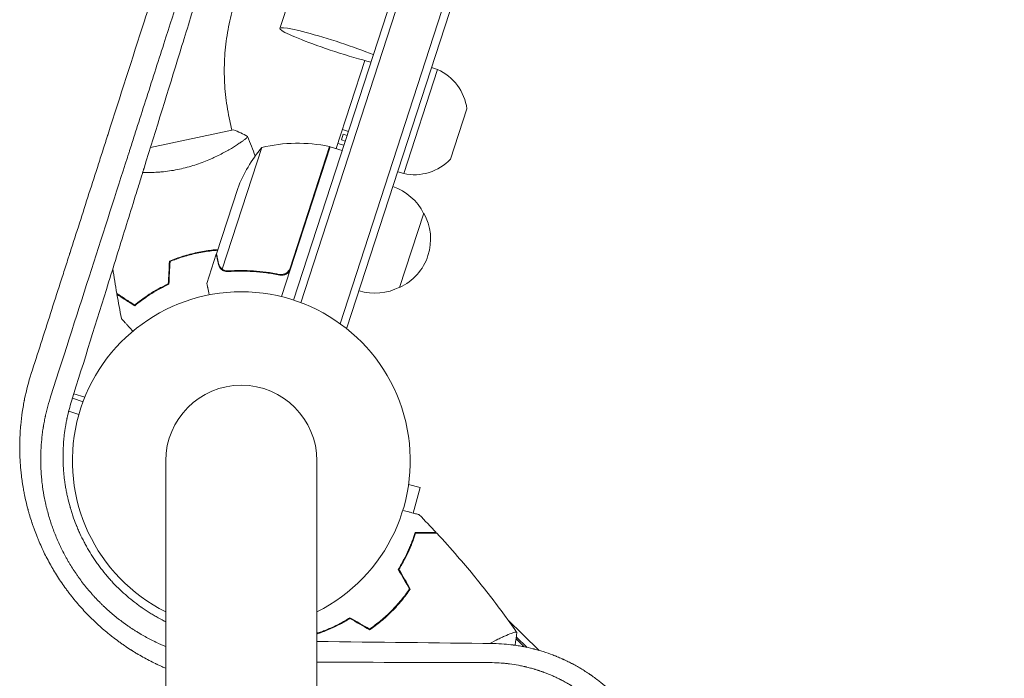
# Model space of a CAD drawing. Units: millimetres. Extents: x -7500 to 7133, y -6743 to 5013.
# Drawn here: x 1646 to 1960, y -2747 to -2536 of the extents above; entities that cross this region are included whole.
import ezdxf

# ---------------------------------------------------------------- set-up
doc = ezdxf.new("R2010")
doc.units = ezdxf.units.MM
doc.header["$LTSCALE"] = 20
doc.layers.add('2d', color=230, linetype='Continuous')

msp = doc.modelspace()

# ---------------------------------------------------------------- linework, layer by layer
at = {"layer": '2d', "lineweight": 0}
for p, q in [((2256.43, -1015.78), (1733.26, -2625.92)), ((2258.82, -1016.5), (1735.62, -2626.75)), ((2272.8, -1018.79), (1748.16, -2633.48)), ((1750.34, -2634.84), (2275.18, -1019.56)), ((1728.88, -2539.08), (1915.3, -1965.34)), ((1746.89, -2577.51), (1756.04, -2549.35)), ((1768.47, -2585.52), (1779.29, -2552.23)), ((1779.29, -2552.23), (1777.38, -2551.61)), ((1788.66, -2564.82), (1783.45, -2580.85)), ((1712.7, -2567.69), (1713.54, -2571.6)), ((1714.02, -2571.5), (1687.54, -2577.13)), ((1748.57, -2574.76), (1749.16, -2572.94)), ((1750.78, -2572.01), (1748.88, -2571.39)), ((1749.16, -2572.94), (1750.35, -2573.33)), ((1723.09, -2577.14), (1710.45, -2616.03)), ((1714.61, -2576.68), (1714.61, -2576.68)), ((1744.98, -2576.9), (1729.41, -2624.83)), ((1732.17, -2615.69), (1744.79, -2576.84)), ((1744.98, -2576.9), (1748.79, -2578.13)), ((1749.33, -2576.46), (1747.43, -2575.84)), ((1749.76, -2575.15), (1748.57, -2574.76)), ((1768.47, -2585.52), (1766.57, -2584.9)), ((1708.64, -2611.09), (1715.41, -2590.25)), ((1774.89, -2598.13), (1767.16, -2621.9)), ((1708.58, -2611.28), (1705.55, -2620.6)), ((1708.58, -2611.28), (1708.69, -2611.32)), ((1711.26, -2616.68), (1711.26, -2616.68)), ((1727.79, -2617.52), (1729.22, -2617.99)), ((1750.34, -2634.84), (1749.7, -2634.64)), ((1663.05, -2655.84), (1666.54, -2656.98)), ((1662.59, -2657.29), (1665.98, -2658.39)), ((1664.63, -2662.51), (1661.39, -2661.45)), ((1692.42, -2677.28), (1692.42, -3759.28)), ((1740.72, -3759.28), (1740.72, -2677.28)), ((1770.04, -2684.88), (1773.7, -2685.86)), ((1771.52, -2694), (1773.7, -2685.86)), ((1771.57, -2701.91), (1771.72, -2702.07)), ((1763.1, -2726.63), (1763.24, -2726.78)), ((1811.76, -2737.88), (1801.68, -2727.97)), ((1799.88, -2733.71), (1799.88, -2733.71)), ((1804.39, -2734.16), (1806.99, -2736.72)), ((1804.47, -2733.51), (1807.93, -2736.92)), ((1809.95, -2743.79), (1809.95, -2743.79))]:
    msp.add_line(p, q, dxfattribs=at)
for centre, radius, start, end in [((1772.79, -2566.85), 16, 7.3156, 66.0587), ((1761.89, -2608.68), 50, 140.8998, 158.3757), ((1734.63, -2625.79), 50, 78.4728, 103.3497), ((1744.03, -2579.74), 3, 75.1912, 78.4728), ((1771.81, -2569.87), 16, 257.9413, 316.6844), ((1759.59, -2605.77), 17, 26.1865, 71.3587), ((1760.07, -2606.45), 17, 294.6679, 29.3321), ((1716.57, -2677.28), 54, 296.5656, 243.4344), ((1759.28, -2606.72), 17, 252.6413, 297.8135), ((1716.57, -2677.28), 24.15, 0, 180)]:
    msp.add_arc(centre, radius, start, end, dxfattribs=at)
for major_axis, start_param, end_param in [((-18.07, 5.87), -2.254384, 1.570796), ((18.07, -5.87), -1.570796, -0.887208)]:
    msp.add_ellipse((1746.95, -2544.95), major_axis=major_axis, ratio=0.085079, start_param=start_param, end_param=end_param, dxfattribs=at)
for points, knots in [([(1649.42, -2649.43), (1651.47, -2643.04), (1653.53, -2636.61), (1656.63, -2626.94), (1658.19, -2622.09), (1660.01, -2616.41), (1660.92, -2613.57), (1661.38, -2612.15), (1661.61, -2611.44), (1661.72, -2611.08), (1661.78, -2610.9), (1661.8, -2610.83), (1661.82, -2610.78), (1661.83, -2610.75), (1663.84, -2604.47), (1665.86, -2598.19), (1668.89, -2588.73), (1670.42, -2583.99), (1672.2, -2578.44), (1673.09, -2575.67), (1673.53, -2574.28), (1673.75, -2573.58), (1673.87, -2573.23), (1673.92, -2573.06), (1673.95, -2572.99), (1673.96, -2572.94), (1673.97, -2572.91), (1677.83, -2560.89), (1681.71, -2548.8), (1687.56, -2530.56), (1689.52, -2524.47), (1692.46, -2515.3), (1693.94, -2510.71), (1695.66, -2505.35), (1696.52, -2502.67), (1696.95, -2501.32), (1697.17, -2500.65), (1697.28, -2500.32), (1697.33, -2500.15), (1697.36, -2500.07), (1697.37, -2500.03), (1697.38, -2500.01), (1697.38, -2499.99), (1701.04, -2488.58), (1704.72, -2477.13), (1710.26, -2459.9), (1712.1, -2454.15), (1714.87, -2445.52), (1716.26, -2441.2), (1717.88, -2436.16), (1718.69, -2433.64), (1719.09, -2432.38), (1719.3, -2431.75), (1719.4, -2431.44), (1719.45, -2431.28), (1719.47, -2431.21), (1719.49, -2431.17), (1719.49, -2431.14), (1726.41, -2409.6), (1733.35, -2388.01), (1740.26, -2366.54)], [0, 0, 0, 0, 0.0625, 0.0625, 0.09375, 0.109375, 0.117188, 0.121094, 0.123047, 0.124023, 0.124512, 0.124756, 0.124756, 0.125, 0.125, 0.1875, 0.1875, 0.21875, 0.234375, 0.242188, 0.246094, 0.248047, 0.249023, 0.249512, 0.249756, 0.249756, 0.25, 0.25, 0.375, 0.375, 0.4375, 0.4375, 0.46875, 0.484375, 0.492187, 0.496094, 0.498047, 0.499023, 0.499512, 0.499756, 0.499878, 0.499878, 0.5, 0.5, 0.625, 0.625, 0.6875, 0.6875, 0.71875, 0.734375, 0.742187, 0.746094, 0.748047, 0.749023, 0.749512, 0.749756, 0.749756, 0.75, 0.75, 1, 1, 1, 1]), ([(1662.31, -2658.2), (1666.35, -2645.27), (1670.3, -2632.6), (1676.09, -2614), (1677.99, -2607.87), (1680.82, -2598.77), (1682.22, -2594.25), (1683.85, -2589.02), (1684.66, -2586.41), (1685.06, -2585.11), (1685.26, -2584.46), (1685.36, -2584.14), (1685.41, -2583.97), (1685.44, -2583.91), (1685.45, -2583.86), (1685.46, -2583.84), (1689.39, -2571.17), (1693.2, -2558.85), (1698.76, -2540.86), (1700.59, -2534.94), (1703.29, -2526.18), (1704.63, -2521.83), (1706.18, -2516.81), (1706.95, -2514.31), (1707.33, -2513.07), (1707.52, -2512.45), (1707.62, -2512.13), (1707.66, -2511.98), (1707.69, -2511.91), (1707.7, -2511.87), (1707.71, -2511.85), (1711.47, -2499.6), (1715.12, -2487.71), (1720.43, -2470.37), (1722.18, -2464.67), (1724.75, -2456.24), (1726.03, -2452.05), (1727.5, -2447.23), (1728.23, -2444.82), (1728.59, -2443.63), (1728.78, -2443.03), (1728.87, -2442.73), (1728.91, -2442.58), (1728.93, -2442.51), (1728.94, -2442.47), (1728.95, -2442.45), (1728.95, -2442.44), (1736.18, -2418.72), (1742.87, -2396.56), (1749.08, -2375.86)], [0, 0, 0, 0, 0.125, 0.125, 0.1875, 0.1875, 0.21875, 0.234375, 0.242188, 0.246094, 0.248047, 0.249023, 0.249512, 0.249756, 0.249756, 0.25, 0.25, 0.375, 0.375, 0.4375, 0.4375, 0.46875, 0.484375, 0.492188, 0.496094, 0.498047, 0.499023, 0.499512, 0.499756, 0.499756, 0.5, 0.5, 0.625, 0.625, 0.6875, 0.6875, 0.71875, 0.734375, 0.742187, 0.746094, 0.748047, 0.749023, 0.749512, 0.749756, 0.749878, 0.749878, 0.75, 0.75, 1, 1, 1, 1]), ([(1702.76, -2509.91), (1699.12, -2521.25), (1695.46, -2532.63), (1689.86, -2550.09), (1687.92, -2556.14), (1685, -2565.23), (1683.54, -2569.78), (1681.84, -2575.09), (1680.99, -2577.74), (1680.56, -2579.07), (1680.35, -2579.73), (1680.24, -2580.07), (1680.19, -2580.23), (1680.16, -2580.31), (1680.15, -2580.35), (1680.14, -2580.37), (1680.14, -2580.39), (1676.55, -2591.57), (1672.73, -2603.48), (1664.6, -2628.82), (1660.29, -2642.25), (1655.73, -2656.48)], [0.5069318, 0.5069318, 0.5069318, 0.5069318, 0.625, 0.625, 0.6875, 0.6875, 0.71875, 0.734375, 0.7421875, 0.7460937, 0.7480469, 0.7490234, 0.7495117, 0.7497559, 0.7498779, 0.7498779, 0.75, 0.75, 0.875, 0.875, 1, 1, 1, 1]), ([(1714.63, -2530.37), (1713.86, -2532.75), (1713.21, -2535.18), (1712.16, -2540.1), (1711.77, -2542.59), (1711.25, -2547.6), (1711.12, -2550.12), (1711.12, -2555.17), (1711.25, -2557.69), (1711.78, -2562.72), (1712.18, -2565.22), (1712.7, -2567.69)], [4.7123888, 4.7123888, 4.7123888, 4.7123888, 4.8186673, 4.8186673, 4.9249458, 4.9249458, 5.0312244, 5.0312244, 5.1375029, 5.1375029, 5.2437814, 5.2437814, 5.2437814, 5.2437814]), ([(1718.56, -2573.6), (1718.56, -2573.6), (1718.56, -2573.6), (1718.56, -2573.6), (1718.57, -2573.62), (1718.59, -2573.67), (1718.59, -2573.69), (1718.56, -2573.75), (1718.54, -2573.78), (1718.38, -2573.98), (1718.09, -2574.24), (1717.44, -2574.75), (1717.19, -2574.94), (1716.61, -2575.36), (1716.28, -2575.58), (1715.21, -2576.31), (1714.36, -2576.85), (1713.14, -2577.57), (1712.89, -2577.72), (1712.37, -2578.02), (1712.11, -2578.17), (1711.29, -2578.63), (1710.72, -2578.93), (1709.52, -2579.55), (1708.9, -2579.86), (1707.92, -2580.32), (1707.58, -2580.48), (1706.9, -2580.78), (1706.55, -2580.94), (1704.78, -2581.69), (1703.29, -2582.26), (1700.91, -2583.02), (1700.09, -2583.27), (1698.45, -2583.71), (1697.61, -2583.91), (1696.77, -2584.09)], [0.12220864, 0.12220864, 0.12220864, 0.12220864, 0.12268837, 0.12268837, 0.12524335, 0.12524335, 0.12652085, 0.12652085, 0.12779834, 0.12779834, 0.13290832, 0.13290832, 0.13546331, 0.13546331, 0.1380183, 0.1380183, 0.14312827, 0.14312827, 0.14440577, 0.14440577, 0.14568326, 0.14568326, 0.14823825, 0.14823825, 0.15079324, 0.15079324, 0.15207073, 0.15207073, 0.15334823, 0.15334823, 0.15845821, 0.15845821, 0.16101319, 0.16101319, 0.16356818, 0.16356818, 0.16356818, 0.16356818]), ([(1696.77, -2584.09), (1695.92, -2584.27), (1695.08, -2584.43), (1693.4, -2584.69), (1692.57, -2584.8), (1691.33, -2584.93), (1690.92, -2584.97), (1690.1, -2585.04), (1689.69, -2585.07), (1688.48, -2585.14), (1687.69, -2585.17), (1686.28, -2585.19), (1685.66, -2585.19), (1685.04, -2585.18)], [0.16356818, 0.16356818, 0.16356818, 0.16356818, 0.1661247, 0.1661247, 0.16868122, 0.16868122, 0.16995948, 0.16995948, 0.17123774, 0.17123774, 0.17379425, 0.17379425, 0.17593933, 0.17593933, 0.17593933, 0.17593933]), ([(1702.43, -2610.73), (1700.89, -2611.05), (1699.38, -2611.45), (1697.16, -2612.15), (1696.43, -2612.4), (1694.99, -2612.92), (1694.29, -2613.2), (1693.6, -2613.49)], [0.009405818, 0.009405818, 0.009405818, 0.009405818, 0.01410835, 0.01410835, 0.016459616, 0.016459616, 0.018810883, 0.018810883, 0.018810883, 0.018810883]), ([(1702.47, -2610.92), (1700.95, -2611.24), (1699.47, -2611.63), (1697.3, -2612.31), (1696.58, -2612.56), (1695.16, -2613.07), (1694.47, -2613.34), (1693.79, -2613.63)], [0.009233803, 0.009233803, 0.009233803, 0.009233803, 0.013850802, 0.013850802, 0.016159301, 0.016159301, 0.0184678, 0.0184678, 0.0184678, 0.0184678]), ([(1709.06, -2609.78), (1708.4, -2609.83), (1707.74, -2609.89), (1706.31, -2610.06), (1705.54, -2610.16), (1703.98, -2610.42), (1703.2, -2610.56), (1702.43, -2610.73)], [0.002657378, 0.002657378, 0.002657378, 0.002657378, 0.004702909, 0.004702909, 0.007054363, 0.007054363, 0.009405818, 0.009405818, 0.009405818, 0.009405818]), ([(1709, -2609.99), (1708.35, -2610.04), (1707.69, -2610.1), (1706.28, -2610.26), (1705.52, -2610.37), (1704, -2610.62), (1703.23, -2610.76), (1702.47, -2610.92)], [0.002596882, 0.002596882, 0.002596882, 0.002596882, 0.004616902, 0.004616902, 0.006925353, 0.006925353, 0.009233803, 0.009233803, 0.009233803, 0.009233803]), ([(1708.64, -2611.09), (1708.69, -2611.31), (1708.77, -2611.69), (1708.99, -2612.76), (1709.14, -2613.44), (1709.31, -2614.25)], [0, 0, 0, 0, 0.00517024, 0.00517024, 0.01034048, 0.01034048, 0.01034048, 0.01034048]), ([(1710.16, -2616.04), (1710.05, -2615.94), (1709.95, -2615.83), (1709.81, -2615.66), (1709.74, -2615.57), (1709.67, -2615.47), (1709.64, -2615.41), (1709.62, -2615.39), (1709.61, -2615.37), (1709.61, -2615.37), (1709.61, -2615.36), (1709.43, -2615.06), (1709.32, -2614.76), (1709.25, -2614.45)], [0, 0, 0, 0, 0.25, 0.25, 0.375, 0.4375, 0.46875, 0.484375, 0.492188, 0.492188, 0.5, 0.5, 1, 1, 1, 1]), ([(1709.31, -2614.25), (1709.35, -2614.42), (1709.39, -2614.57), (1709.5, -2614.85), (1709.57, -2614.98), (1709.78, -2615.36), (1709.95, -2615.57), (1710.14, -2615.76)], [0, 0, 0, 0, 0.001089402, 0.001089402, 0.002178803, 0.002178803, 0.004357607, 0.004357607, 0.004357607, 0.004357607]), ([(1710.92, -2616.55), (1710.74, -2616.47), (1710.58, -2616.37), (1710.33, -2616.19), (1710.23, -2616.11), (1710.16, -2616.04)], [0.000526185, 0.000526185, 0.000526185, 0.000526185, 0.001315456, 0.001315456, 0.002104727, 0.002104727, 0.002104727, 0.002104727]), ([(1711.29, -2616.47), (1711.14, -2616.42), (1711, -2616.36), (1710.72, -2616.21), (1710.58, -2616.13), (1710.45, -2616.03)], [0.001328787, 0.001328787, 0.001328787, 0.001328787, 0.001872455, 0.001872455, 0.002416124, 0.002416124, 0.002416124, 0.002416124]), ([(1712.39, -2616.82), (1715, -2616.64), (1717.68, -2616.63), (1721.8, -2616.89), (1723.19, -2617.02), (1725.3, -2617.31), (1726.01, -2617.41), (1727.43, -2617.65), (1728.13, -2617.79), (1728.84, -2617.93)], [0, 0, 0, 0, 0.00869705, 0.00869705, 0.01304558, 0.01304558, 0.01521984, 0.01521984, 0.01739411, 0.01739411, 0.01739411, 0.01739411]), ([(1728.72, -2617.7), (1725.89, -2617.13), (1723.12, -2616.77), (1717.7, -2616.43), (1715.05, -2616.44), (1712.45, -2616.62)], [0, 0, 0, 0, 0.00859307, 0.00859307, 0.01718614, 0.01718614, 0.01718614, 0.01718614]), ([(1731.7, -2616.59), (1731.53, -2616.81), (1731.33, -2617.01), (1730.99, -2617.26), (1730.87, -2617.34), (1730.62, -2617.47), (1730.49, -2617.53), (1730.1, -2617.67), (1729.83, -2617.73), (1729.27, -2617.78), (1728.99, -2617.76), (1728.72, -2617.7)], [0.001013661, 0.001013661, 0.001013661, 0.001013661, 0.001852653, 0.001852653, 0.002272148, 0.002272148, 0.002691644, 0.002691644, 0.003530636, 0.003530636, 0.004369628, 0.004369628, 0.004369628, 0.004369628]), ([(1732.3, -2615.92), (1732.25, -2616.1), (1732.17, -2616.27), (1732, -2616.59), (1731.9, -2616.74), (1731.67, -2617.03), (1731.54, -2617.16), (1731.26, -2617.4), (1731.11, -2617.5), (1730.79, -2617.69), (1730.63, -2617.76), (1730.29, -2617.88), (1730.11, -2617.93), (1729.75, -2617.99), (1729.57, -2618), (1729.2, -2617.99), (1729.02, -2617.97), (1728.84, -2617.93)], [0, 0, 0, 0, 0.000547172, 0.000547172, 0.001094344, 0.001094344, 0.001641516, 0.001641516, 0.002188688, 0.002188688, 0.00273586, 0.00273586, 0.003283032, 0.003283032, 0.003830204, 0.003830204, 0.004377377, 0.004377377, 0.004377377, 0.004377377]), ([(1693.22, -2620.73), (1692.08, -2621.26), (1691.02, -2621.81), (1689.01, -2622.93), (1688.06, -2623.5), (1686.27, -2624.66), (1685.43, -2625.25), (1683.86, -2626.42), (1683.14, -2626.98), (1682.48, -2627.53)], [0, 0, 0, 0, 0.00398181, 0.00398181, 0.00796362, 0.00796362, 0.01194542, 0.01194542, 0.01592723, 0.01592723, 0.01592723, 0.01592723]), ([(1693.41, -2620.86), (1692.26, -2621.4), (1691.17, -2621.95), (1689.12, -2623.09), (1688.16, -2623.68), (1686.79, -2624.56), (1686.35, -2624.86), (1685.5, -2625.46), (1685.08, -2625.75), (1683.89, -2626.64), (1683.16, -2627.22), (1682.5, -2627.78)], [0, 0, 0, 0, 0.00404294, 0.00404294, 0.00808588, 0.00808588, 0.01010735, 0.01010735, 0.01212882, 0.01212882, 0.01617176, 0.01617176, 0.01617176, 0.01617176]), ([(1705.55, -2620.6), (1705.55, -2620.6), (1705.57, -2620.72), (1705.65, -2621.09), (1705.68, -2621.24), (1705.74, -2621.52), (1705.77, -2621.66), (1705.81, -2621.83), (1705.83, -2621.95), (1705.85, -2622), (1705.98, -2622.63), (1706.14, -2623.36), (1706.33, -2624.26)], [0.5, 0.5, 0.5, 0.5, 0.625, 0.625, 0.6875, 0.6875, 0.71875, 0.734375, 0.734375, 0.75, 0.75, 0.8964545, 0.8964545, 0.8964545, 0.8964545]), ([(1682.48, -2627.53), (1681.83, -2627.1), (1681.22, -2626.71), (1680.1, -2625.98), (1679.58, -2625.65), (1678.89, -2625.2), (1678.68, -2625.06), (1678.27, -2624.8), (1678.09, -2624.68), (1677.59, -2624.35), (1677.32, -2624.18), (1677.05, -2624), (1676.97, -2623.95), (1676.87, -2623.88), (1676.84, -2623.87), (1676.81, -2623.85), (1676.8, -2623.84), (1676.78, -2623.83), (1676.77, -2623.82), (1676.77, -2623.82), (1676.77, -2623.82), (1676.77, -2623.82)], [0, 0, 0, 0, 0.00350666, 0.00350666, 0.00701332, 0.00701332, 0.00876665, 0.00876665, 0.01051997, 0.01051997, 0.01402663, 0.01402663, 0.01577996, 0.01577996, 0.01753329, 0.01753329, 0.02103995, 0.02103995, 0.02454661, 0.02454661, 0.02744921, 0.02744921, 0.02744921, 0.02744921]), ([(1682.5, -2627.78), (1681.84, -2627.35), (1681.24, -2626.96), (1680.12, -2626.23), (1679.61, -2625.9), (1678.92, -2625.45), (1678.7, -2625.31), (1678.3, -2625.05), (1678.12, -2624.93), (1677.62, -2624.61), (1677.36, -2624.44), (1677.08, -2624.26), (1677.01, -2624.22), (1676.94, -2624.17), (1676.92, -2624.15), (1676.89, -2624.14), (1676.88, -2624.13), (1676.86, -2624.11), (1676.84, -2624.11), (1676.83, -2624.09), (1676.82, -2624.09), (1676.82, -2624.09), (1676.81, -2624.09), (1676.81, -2624.09)], [0, 0, 0, 0, 0.0035063, 0.0035063, 0.0070126, 0.0070126, 0.00876575, 0.00876575, 0.0105189, 0.0105189, 0.0140252, 0.0140252, 0.01577835, 0.01577835, 0.01665493, 0.01665493, 0.0175315, 0.0175315, 0.02103781, 0.02103781, 0.02454411, 0.02454411, 0.0274484, 0.0274484, 0.0274484, 0.0274484]), ([(1681.9, -2635.88), (1681.43, -2635.37), (1681, -2634.89), (1680.36, -2634.17), (1680.13, -2633.92), (1679.7, -2633.45), (1679.51, -2633.23), (1679.16, -2632.84), (1679, -2632.67), (1678.73, -2632.37), (1678.62, -2632.24), (1678.44, -2632.05), (1678.38, -2631.98), (1678.33, -2631.92), (1678.32, -2631.91), (1678.32, -2631.91), (1678.31, -2631.9), (1678.3, -2631.89), (1678.29, -2631.88), (1678.28, -2631.87), (1678.28, -2631.86), (1678.28, -2631.86)], [0.00440846, 0.00440846, 0.00440846, 0.00440846, 0.00758008, 0.00758008, 0.0094751, 0.0094751, 0.01137012, 0.01137012, 0.01326514, 0.01326514, 0.01516016, 0.01516016, 0.01705518, 0.01705518, 0.01800269, 0.01800269, 0.0189502, 0.0189502, 0.02274024, 0.02274024, 0.02935902, 0.02935902, 0.02935902, 0.02935902]), ([(1647.12, -2687.41), (1647.02, -2686.9), (1646.86, -2686.01), (1646.69, -2684.93), (1646.58, -2684.26), (1646.54, -2683.98), (1646.52, -2683.79), (1646.5, -2683.69), (1646.38, -2682.85), (1646.24, -2681.73), (1646.11, -2680.42), (1646.05, -2679.76), (1646.02, -2679.47), (1646.01, -2679.29), (1646, -2679.19), (1645.93, -2678.35), (1645.86, -2677.24), (1645.8, -2675.93), (1645.78, -2675.28), (1645.77, -2674.96), (1645.77, -2674.82), (1645.76, -2674.72), (1645.76, -2674.68), (1645.73, -2673.18), (1645.74, -2671.73), (1645.81, -2669.55), (1645.86, -2668.46), (1645.95, -2667.19), (1646, -2666.56), (1646.03, -2666.24), (1646.04, -2666.11), (1646.05, -2666.01), (1646.06, -2665.97), (1646.19, -2664.51), (1646.36, -2663.1), (1646.67, -2661), (1646.84, -2659.94), (1647.06, -2658.72), (1647.18, -2658.11), (1647.24, -2657.8), (1647.27, -2657.67), (1647.29, -2657.58), (1647.29, -2657.54), (1647.86, -2654.77), (1648.57, -2652.08), (1649.42, -2649.43)], [0.7236899, 0.7236899, 0.7236899, 0.7236899, 0.734375, 0.7421875, 0.7460938, 0.7480469, 0.7480469, 0.75, 0.75, 0.765625, 0.7734375, 0.7773438, 0.7792969, 0.7792969, 0.78125, 0.78125, 0.796875, 0.8046875, 0.8085938, 0.8105469, 0.8115234, 0.8115234, 0.8125, 0.8125, 0.84375, 0.84375, 0.859375, 0.8671875, 0.8710937, 0.8730469, 0.8740234, 0.8740234, 0.875, 0.875, 0.90625, 0.90625, 0.921875, 0.9296875, 0.9335937, 0.9355469, 0.9365234, 0.9365234, 0.9375, 0.9375, 1, 1, 1, 1]), ([(1655.73, -2656.48), (1655.37, -2657.55), (1655.04, -2658.65), (1654.57, -2660.36), (1654.42, -2660.94), (1654.21, -2661.82), (1654.1, -2662.26), (1653.99, -2662.79), (1653.93, -2663.05), (1653.91, -2663.16), (1653.89, -2663.24), (1653.88, -2663.28), (1653.75, -2663.89), (1653.63, -2664.48), (1653.47, -2665.37), (1653.39, -2665.81), (1653.3, -2666.33), (1653.26, -2666.6), (1653.24, -2666.73), (1653.23, -2666.79), (1653.22, -2666.82), (1653.22, -2666.84), (1653.22, -2666.85), (1653.11, -2667.54), (1653.02, -2668.18), (1652.91, -2669.08), (1652.88, -2669.37), (1652.83, -2669.79), (1652.81, -2670), (1652.78, -2670.23), (1652.77, -2670.35), (1652.77, -2670.4), (1652.76, -2670.43), (1652.76, -2670.45), (1652.65, -2671.61), (1652.56, -2672.8), (1652.48, -2674.65), (1652.46, -2675.28), (1652.45, -2676.24), (1652.45, -2676.72), (1652.45, -2677.29), (1652.45, -2677.58), (1652.45, -2677.7), (1652.45, -2677.78), (1652.45, -2677.83), (1652.48, -2679.13), (1652.53, -2680.4), (1652.68, -2682.32), (1652.74, -2682.95), (1652.84, -2683.91), (1652.89, -2684.39), (1652.96, -2684.94), (1652.99, -2685.18), (1653.01, -2685.34), (1653.02, -2685.42), (1653.2, -2686.75), (1653.41, -2688.01), (1653.78, -2689.92), (1653.99, -2690.89), (1654.22, -2691.86), (1654.37, -2692.51), (1654.46, -2692.83), (1654.88, -2694.47), (1655.27, -2695.77), (1655.89, -2697.68), (1656.11, -2698.31), (1656.57, -2699.55), (1656.8, -2700.17), (1657.53, -2702.01), (1658.07, -2703.24), (1658.8, -2704.79), (1658.94, -2705.1), (1659.25, -2705.72), (1659.4, -2706.02), (1659.86, -2706.93), (1660.34, -2707.82), (1660.84, -2708.7), (1661.17, -2709.29), (1661.34, -2709.59), (1661.87, -2710.47), (1662.58, -2711.63), (1663.53, -2713.06), (1664.22, -2714.05), (1664.52, -2714.47), (1664.72, -2714.75), (1664.82, -2714.89), (1665.73, -2716.13), (1666.57, -2717.21), (1667.87, -2718.78), (1668.54, -2719.56), (1669.34, -2720.44), (1669.74, -2720.88), (1669.91, -2721.06), (1670.03, -2721.19), (1670.09, -2721.25), (1670.61, -2721.8), (1671.31, -2722.52), (1672.15, -2723.34), (1672.58, -2723.75), (1672.8, -2723.95), (1672.9, -2724.06), (1672.95, -2724.1), (1672.98, -2724.13), (1673, -2724.14), (1673.54, -2724.65), (1674.06, -2725.12), (1674.82, -2725.78), (1675.19, -2726.1), (1675.62, -2726.47), (1675.84, -2726.64), (1675.93, -2726.72), (1675.99, -2726.77), (1676.02, -2726.79), (1677.06, -2727.65), (1678.13, -2728.48), (1679.37, -2729.38), (1679.53, -2729.49), (1679.68, -2729.6), (1679.72, -2729.63), (1679.73, -2729.64), (1679.78, -2729.67), (1679.87, -2729.73), (1680.2, -2729.97), (1680.52, -2730.19), (1681.31, -2730.72), (1681.86, -2731.09), (1682.75, -2731.65), (1683.05, -2731.84), (1683.4, -2732.06), (1683.44, -2732.08), (1683.5, -2732.12), (1683.51, -2732.13), (1683.55, -2732.15), (1683.63, -2732.2), (1683.84, -2732.33), (1684.58, -2732.77), (1685.82, -2733.48), (1687.25, -2734.25), (1688.29, -2734.77), (1688.82, -2735.03), (1689.08, -2735.16), (1689.21, -2735.22), (1689.27, -2735.25), (1689.31, -2735.26), (1689.33, -2735.27), (1690.34, -2735.76), (1691.37, -2736.22), (1692.42, -2736.65)], [0, 0, 0, 0, 0.03125, 0.03125, 0.046875, 0.046875, 0.0546875, 0.0585937, 0.0605469, 0.0615234, 0.0615234, 0.0625, 0.0625, 0.078125, 0.078125, 0.0859375, 0.0898437, 0.0917969, 0.0927734, 0.0932617, 0.0935059, 0.0935059, 0.09375, 0.09375, 0.109375, 0.109375, 0.1171875, 0.1171875, 0.1210937, 0.1230469, 0.1240234, 0.1245117, 0.1245117, 0.125, 0.125, 0.15625, 0.15625, 0.171875, 0.171875, 0.1796875, 0.1835937, 0.1855469, 0.1865234, 0.1865234, 0.1875, 0.1875, 0.21875, 0.21875, 0.234375, 0.234375, 0.2421875, 0.2460937, 0.2480469, 0.2480469, 0.25, 0.25, 0.28125, 0.28125, 0.296875, 0.3046875, 0.3046875, 0.3125, 0.3125, 0.34375, 0.34375, 0.359375, 0.359375, 0.375, 0.375, 0.40625, 0.40625, 0.4140625, 0.4140625, 0.421875, 0.421875, 0.4375, 0.4453125, 0.4453125, 0.453125, 0.453125, 0.46875, 0.484375, 0.4921875, 0.4960937, 0.4960937, 0.5, 0.5, 0.53125, 0.53125, 0.546875, 0.5546875, 0.5585937, 0.5605469, 0.5605469, 0.5625, 0.5625, 0.578125, 0.5859375, 0.5898437, 0.5917969, 0.5927734, 0.5932617, 0.5932617, 0.59375, 0.59375, 0.609375, 0.609375, 0.6171875, 0.6210937, 0.6230469, 0.6240234, 0.6240234, 0.625, 0.625, 0.65625, 0.65625, 0.6601562, 0.6606445, 0.6606445, 0.6611328, 0.6611328, 0.6621094, 0.6640625, 0.671875, 0.671875, 0.6875, 0.6875, 0.6953125, 0.6953125, 0.6962891, 0.6962891, 0.6967773, 0.6967773, 0.6972656, 0.6992187, 0.703125, 0.71875, 0.734375, 0.7421875, 0.7460937, 0.7480469, 0.7490234, 0.7495117, 0.7495117, 0.75, 0.75, 0.7781128, 0.7781128, 0.7781128, 0.7781128]), ([(1692.42, -2728.72), (1692.38, -2728.7), (1692.34, -2728.68), (1692.18, -2728.6), (1692.07, -2728.55), (1691.08, -2728.05), (1690.2, -2727.58), (1688.91, -2726.84), (1688.48, -2726.59), (1687.63, -2726.08), (1687.21, -2725.82), (1686.37, -2725.28), (1685.95, -2725.01), (1685.32, -2724.58), (1685.01, -2724.37), (1684.64, -2724.11), (1684.49, -2724), (1684.38, -2723.93), (1684.33, -2723.89), (1683.86, -2723.55), (1683.44, -2723.25), (1682.84, -2722.79), (1682.54, -2722.56), (1682.19, -2722.3), (1682.02, -2722.16), (1681.95, -2722.11), (1681.9, -2722.07), (1681.88, -2722.05), (1680.25, -2720.75), (1678.72, -2719.4), (1676.53, -2717.27), (1675.47, -2716.17), (1674.45, -2715.03), (1673.78, -2714.26), (1673.45, -2713.87), (1672.47, -2712.69), (1671.84, -2711.89), (1670.92, -2710.65), (1670.61, -2710.23), (1670.02, -2709.39), (1669.15, -2708.11), (1668.06, -2706.38), (1667.17, -2704.83), (1666.8, -2704.17), (1666.56, -2703.72), (1666.44, -2703.49), (1665.85, -2702.37), (1665.18, -2701.01), (1664.45, -2699.37), (1664.1, -2698.54), (1663.95, -2698.18), (1663.88, -2698), (1663.86, -2697.94), (1663.82, -2697.85), (1663.81, -2697.82), (1663.79, -2697.76), (1663.77, -2697.73), (1663.4, -2696.79), (1663.05, -2695.85), (1662.56, -2694.41), (1662.4, -2693.93), (1662.17, -2693.2), (1662.06, -2692.83), (1661.94, -2692.4), (1661.87, -2692.18), (1661.85, -2692.09), (1661.83, -2692.03), (1661.82, -2691.99), (1661.54, -2691.01), (1661.29, -2690.05), (1660.96, -2688.6), (1660.8, -2687.87), (1660.66, -2687.14), (1660.57, -2686.66), (1660.52, -2686.41), (1660.4, -2685.68), (1660.32, -2685.2), (1660.21, -2684.47), (1660.17, -2684.23), (1660.12, -2683.86), (1660.1, -2683.68), (1660.07, -2683.47), (1660.06, -2683.37), (1660.05, -2683.31), (1660.04, -2683.28), (1659.98, -2682.78), (1659.93, -2682.3), (1659.85, -2681.57), (1659.82, -2681.2), (1659.78, -2680.76), (1659.76, -2680.54), (1659.76, -2680.45), (1659.75, -2680.39), (1659.75, -2680.35), (1659.67, -2679.36), (1659.63, -2678.4), (1659.58, -2676.5), (1659.57, -2675.55), (1659.62, -2673.66), (1659.66, -2672.71), (1659.76, -2671.3), (1659.8, -2670.83), (1659.87, -2670.12), (1659.9, -2669.77), (1659.95, -2669.36), (1659.97, -2669.16), (1659.98, -2669.05), (1659.99, -2669.01), (1659.99, -2668.98), (1659.99, -2668.97), (1660.1, -2668.08), (1660.22, -2667.19), (1660.45, -2665.83), (1660.53, -2665.37), (1660.67, -2664.67), (1660.73, -2664.32), (1660.82, -2663.91), (1660.86, -2663.71), (1660.88, -2663.61), (1660.89, -2663.56), (1660.9, -2663.53), (1660.9, -2663.52), (1661.27, -2661.83), (1661.72, -2660.06), (1662.31, -2658.2)], [0.1195196, 0.1195196, 0.1195196, 0.1195196, 0.1210938, 0.1210938, 0.125, 0.125, 0.15625, 0.15625, 0.171875, 0.171875, 0.1875, 0.1875, 0.203125, 0.203125, 0.2109375, 0.2148438, 0.2167969, 0.2167969, 0.21875, 0.21875, 0.234375, 0.234375, 0.2421875, 0.2460938, 0.2480469, 0.2490234, 0.2490234, 0.25, 0.25, 0.3125, 0.3125, 0.34375, 0.359375, 0.359375, 0.375, 0.375, 0.40625, 0.40625, 0.421875, 0.421875, 0.4375, 0.46875, 0.484375, 0.4921875, 0.4921875, 0.5, 0.5, 0.53125, 0.546875, 0.5546875, 0.5585937, 0.5585937, 0.5605469, 0.5605469, 0.5615234, 0.5615234, 0.5625, 0.5625, 0.59375, 0.59375, 0.609375, 0.609375, 0.6171875, 0.6210937, 0.6230469, 0.6240234, 0.6240234, 0.625, 0.625, 0.65625, 0.65625, 0.671875, 0.6796875, 0.6796875, 0.6875, 0.6875, 0.703125, 0.703125, 0.7109375, 0.7109375, 0.7148437, 0.7167969, 0.7177734, 0.7177734, 0.71875, 0.71875, 0.734375, 0.734375, 0.7421875, 0.7460937, 0.7480469, 0.7490234, 0.7490234, 0.75, 0.75, 0.78125, 0.78125, 0.8125, 0.8125, 0.84375, 0.84375, 0.859375, 0.859375, 0.8671875, 0.8710937, 0.8730469, 0.8740234, 0.8745117, 0.8745117, 0.875, 0.875, 0.90625, 0.90625, 0.921875, 0.921875, 0.9296875, 0.9335937, 0.9355469, 0.9365234, 0.9370117, 0.9370117, 0.9375, 0.9375, 1, 1, 1, 1]), ([(1692.42, -2743.59), (1692.02, -2743.42), (1691.27, -2743.09), (1690.35, -2742.67), (1689.76, -2742.39), (1689.51, -2742.27), (1689.34, -2742.19), (1689.25, -2742.15), (1687.8, -2741.45), (1686.44, -2740.74), (1684.45, -2739.63), (1683.46, -2739.06), (1682.32, -2738.37), (1681.75, -2738.01), (1681.51, -2737.86), (1681.35, -2737.76), (1681.27, -2737.71), (1680.54, -2737.24), (1679.56, -2736.59), (1678.44, -2735.81), (1677.88, -2735.42), (1677.65, -2735.24), (1677.49, -2735.13), (1677.41, -2735.07), (1676.69, -2734.55), (1675.74, -2733.83), (1674.66, -2732.98), (1674.2, -2732.61), (1673.89, -2732.36), (1673.74, -2732.23), (1672.36, -2731.1), (1671.18, -2730.05), (1669.45, -2728.43), (1668.6, -2727.61), (1667.63, -2726.62), (1667.22, -2726.2), (1666.94, -2725.91), (1666.81, -2725.77), (1665.58, -2724.46), (1664.52, -2723.27), (1662.98, -2721.42), (1662.23, -2720.49), (1661.5, -2719.53), (1661.02, -2718.89), (1660.78, -2718.57), (1659.59, -2716.94), (1658.68, -2715.62), (1657.38, -2713.59), (1656.75, -2712.56), (1656.04, -2711.35), (1655.7, -2710.74), (1655.55, -2710.48), (1655.45, -2710.3), (1655.4, -2710.21), (1654.59, -2708.74), (1653.86, -2707.33), (1652.84, -2705.19), (1652.35, -2704.1), (1651.8, -2702.82), (1651.57, -2702.27), (1651.42, -2701.9), (1651.35, -2701.72), (1650.98, -2700.8), (1650.55, -2699.69), (1650.09, -2698.39), (1649.86, -2697.73), (1649.77, -2697.45), (1649.7, -2697.26), (1649.67, -2697.17), (1649.4, -2696.33), (1649.04, -2695.22), (1648.66, -2693.91), (1648.48, -2693.25), (1648.41, -2692.97), (1648.36, -2692.78), (1648.33, -2692.68), (1647.91, -2691.11), (1647.57, -2689.62), (1647.22, -2687.89), (1647.17, -2687.65), (1647.12, -2687.41)], [0.225108, 0.225108, 0.225108, 0.225108, 0.234375, 0.2421875, 0.2460938, 0.2480469, 0.2480469, 0.25, 0.25, 0.28125, 0.28125, 0.296875, 0.3046875, 0.3085938, 0.3105469, 0.3105469, 0.3125, 0.3125, 0.328125, 0.3359375, 0.3398438, 0.3417969, 0.3417969, 0.34375, 0.34375, 0.359375, 0.3671875, 0.3710938, 0.3710938, 0.375, 0.375, 0.40625, 0.40625, 0.421875, 0.4296875, 0.4335938, 0.4335938, 0.4375, 0.4375, 0.46875, 0.46875, 0.484375, 0.4921875, 0.4921875, 0.5, 0.5, 0.53125, 0.53125, 0.546875, 0.5546875, 0.5585938, 0.5605469, 0.5605469, 0.5625, 0.5625, 0.59375, 0.59375, 0.609375, 0.6171875, 0.6210938, 0.6210938, 0.625, 0.625, 0.640625, 0.6484375, 0.6523438, 0.6542969, 0.6542969, 0.65625, 0.65625, 0.671875, 0.6796875, 0.6835938, 0.6855469, 0.6855469, 0.6875, 0.6875, 0.71875, 0.71875, 0.7236899, 0.7236899, 0.7236899, 0.7236899]), ([(1768.2, -2693.11), (1768.87, -2693.29), (1769.5, -2693.46), (1770.43, -2693.71), (1770.76, -2693.79), (1771.37, -2693.96), (1771.65, -2694.03), (1772.16, -2694.17), (1772.38, -2694.23), (1772.77, -2694.33), (1772.94, -2694.38), (1773.19, -2694.45), (1773.28, -2694.47), (1773.35, -2694.49), (1773.36, -2694.49), (1773.37, -2694.49), (1773.38, -2694.5), (1773.4, -2694.5), (1773.4, -2694.5), (1773.42, -2694.51), (1773.43, -2694.51), (1773.43, -2694.51)], [0.00440846, 0.00440846, 0.00440846, 0.00440846, 0.00758008, 0.00758008, 0.0094751, 0.0094751, 0.01137012, 0.01137012, 0.01326514, 0.01326514, 0.01516016, 0.01516016, 0.01705518, 0.01705518, 0.01800269, 0.01800269, 0.0189502, 0.0189502, 0.02274024, 0.02274024, 0.02935902, 0.02935902, 0.02935902, 0.02935902]), ([(1766.73, -2711.98), (1767.4, -2710.9), (1768.01, -2709.85), (1769.11, -2707.77), (1769.6, -2706.76), (1770.26, -2705.27), (1770.47, -2704.78), (1770.86, -2703.82), (1771.05, -2703.34), (1771.57, -2701.94), (1771.86, -2701.06), (1772.11, -2700.24)], [0, 0, 0, 0, 0.00404294, 0.00404294, 0.00808588, 0.00808588, 0.01010735, 0.01010735, 0.01212882, 0.01212882, 0.01617176, 0.01617176, 0.01617176, 0.01617176]), ([(1772.11, -2700.24), (1772.89, -2700.24), (1773.62, -2700.24), (1774.95, -2700.24), (1775.56, -2700.24), (1776.38, -2700.24), (1776.64, -2700.24), (1777.12, -2700.24), (1777.34, -2700.24), (1777.93, -2700.24), (1778.24, -2700.24), (1778.57, -2700.24), (1778.65, -2700.24), (1778.74, -2700.24), (1778.77, -2700.24), (1778.8, -2700.24), (1778.81, -2700.24), (1778.84, -2700.24), (1778.86, -2700.24), (1778.88, -2700.24), (1778.88, -2700.24), (1778.89, -2700.24), (1778.89, -2700.24), (1778.89, -2700.24)], [0, 0, 0, 0, 0.0035063, 0.0035063, 0.0070126, 0.0070126, 0.00876575, 0.00876575, 0.0105189, 0.0105189, 0.0140252, 0.0140252, 0.01577835, 0.01577835, 0.01665493, 0.01665493, 0.0175315, 0.0175315, 0.02103781, 0.02103781, 0.02454411, 0.02454411, 0.0274484, 0.0274484, 0.0274484, 0.0274484]), ([(1766.96, -2711.98), (1767.62, -2710.92), (1768.22, -2709.89), (1769.3, -2707.85), (1769.78, -2706.85), (1770.65, -2704.9), (1771.03, -2703.95), (1771.72, -2702.12), (1772.01, -2701.25), (1772.26, -2700.44)], [0, 0, 0, 0, 0.00398181, 0.00398181, 0.00796362, 0.00796362, 0.01194542, 0.01194542, 0.01592723, 0.01592723, 0.01592723, 0.01592723]), ([(1772.26, -2700.44), (1773.04, -2700.44), (1773.77, -2700.44), (1775.11, -2700.44), (1775.72, -2700.44), (1776.54, -2700.44), (1776.8, -2700.44), (1777.28, -2700.44), (1777.5, -2700.44), (1778.1, -2700.44), (1778.41, -2700.44), (1778.74, -2700.44), (1778.83, -2700.44), (1778.95, -2700.44), (1778.99, -2700.44), (1779.02, -2700.44), (1779.04, -2700.44), (1779.06, -2700.44), (1779.07, -2700.44), (1779.07, -2700.44), (1779.08, -2700.44), (1779.08, -2700.44)], [0, 0, 0, 0, 0.00350666, 0.00350666, 0.00701332, 0.00701332, 0.00876665, 0.00876665, 0.01051997, 0.01051997, 0.01402663, 0.01402663, 0.01577996, 0.01577996, 0.01753329, 0.01753329, 0.02103995, 0.02103995, 0.02454661, 0.02454661, 0.02744921, 0.02744921, 0.02744921, 0.02744921]), ([(1779.08, -2700.44), (1781.33, -2702.86), (1783.54, -2705.33), (1789.1, -2711.75), (1792.39, -2715.75), (1798.68, -2723.83), (1801.68, -2727.89), (1804.57, -2732.03)], [0, 0, 0, 0, 10.001335, 10.001335, 25.652861, 25.652861, 40.904303, 40.904303, 40.904303, 40.904303]), ([(1764.54, -2725.25), (1765.64, -2724.15), (1766.67, -2723.02), (1768.12, -2721.27), (1768.59, -2720.67), (1769.5, -2719.47), (1769.94, -2718.86), (1770.35, -2718.25)], [0.009233803, 0.009233803, 0.009233803, 0.009233803, 0.013850802, 0.013850802, 0.016159301, 0.016159301, 0.0184678, 0.0184678, 0.0184678, 0.0184678]), ([(1764.68, -2725.39), (1765.8, -2724.28), (1766.85, -2723.12), (1768.33, -2721.33), (1768.8, -2720.73), (1769.73, -2719.5), (1770.17, -2718.88), (1770.59, -2718.26)], [0.009405818, 0.009405818, 0.009405818, 0.009405818, 0.01410835, 0.01410835, 0.016459616, 0.016459616, 0.018810883, 0.018810883, 0.018810883, 0.018810883]), ([(1757.55, -2731.06), (1758.76, -2730.22), (1759.96, -2729.33), (1761.71, -2727.88), (1762.29, -2727.38), (1763.43, -2726.34), (1764, -2725.8), (1764.54, -2725.25)], [0, 0, 0, 0, 0.004616902, 0.004616902, 0.006925353, 0.006925353, 0.009233803, 0.009233803, 0.009233803, 0.009233803]), ([(1757.56, -2731.29), (1758.8, -2730.45), (1760.01, -2729.54), (1761.8, -2728.07), (1762.39, -2727.56), (1763.55, -2726.5), (1764.13, -2725.95), (1764.68, -2725.39)], [0, 0, 0, 0, 0.004702909, 0.004702909, 0.007054363, 0.007054363, 0.009405818, 0.009405818, 0.009405818, 0.009405818]), ([(1751.27, -2727.43), (1750.2, -2728.11), (1749.14, -2728.72), (1747.07, -2729.82), (1746.05, -2730.31), (1744.57, -2730.97), (1744.08, -2731.18), (1743.11, -2731.57), (1742.64, -2731.75), (1741.67, -2732.11), (1741.19, -2732.28), (1740.72, -2732.44)], [0, 0, 0, 0, 0.00404294, 0.00404294, 0.00808588, 0.00808588, 0.01010735, 0.01010735, 0.01212882, 0.01212882, 0.01428244, 0.01428244, 0.01428244, 0.01428244]), ([(1751.28, -2727.67), (1750.22, -2728.33), (1749.18, -2728.92), (1747.14, -2730), (1746.14, -2730.48), (1744.2, -2731.35), (1743.25, -2731.74), (1741.78, -2732.29), (1741.24, -2732.47), (1740.72, -2732.65)], [0, 0, 0, 0, 0.00398181, 0.00398181, 0.00796362, 0.00796362, 0.01194542, 0.01194542, 0.01434759, 0.01434759, 0.01434759, 0.01434759]), ([(1796.01, -2735.68), (1796.93, -2735.17), (1797.79, -2734.72), (1799.11, -2734.07), (1799.6, -2733.84), (1800.52, -2733.42), (1800.94, -2733.24), (1802.13, -2732.73), (1802.79, -2732.48), (1803.58, -2732.21), (1803.8, -2732.14), (1804.16, -2732.04), (1804.3, -2732.01), (1804.45, -2732), (1804.49, -2732), (1804.55, -2732.01), (1804.57, -2732.02), (1804.6, -2732.06), (1804.61, -2732.08), (1804.61, -2732.08), (1804.61, -2732.08), (1804.61, -2732.08)], [0.17994576, 0.17994576, 0.17994576, 0.17994576, 0.18402032, 0.18402032, 0.18657684, 0.18657684, 0.18913336, 0.18913336, 0.19424639, 0.19424639, 0.19680291, 0.19680291, 0.19935943, 0.19935943, 0.20063769, 0.20063769, 0.20191595, 0.20191595, 0.20447247, 0.20447247, 0.20490292, 0.20490292, 0.20490292, 0.20490292]), ([(1842.96, -2760.74), (1842.29, -2759.74), (1841.59, -2758.75), (1840.49, -2757.31), (1839.93, -2756.6), (1839.25, -2755.78), (1838.91, -2755.37), (1838.74, -2755.17), (1838.66, -2755.08), (1838.61, -2755.03), (1838.59, -2755), (1837.8, -2754.09), (1837, -2753.23), (1835.75, -2751.96), (1835.11, -2751.33), (1834.34, -2750.61), (1833.95, -2750.26), (1833.75, -2750.08), (1833.65, -2749.99), (1833.6, -2749.95), (1833.58, -2749.93), (1833.57, -2749.91), (1833.56, -2749.91), (1833.15, -2749.55), (1832.73, -2749.18), (1832.05, -2748.61), (1831.81, -2748.41), (1831.45, -2748.12), (1831.27, -2747.97), (1831.05, -2747.8), (1830.94, -2747.71), (1830.89, -2747.67), (1830.86, -2747.65), (1830.84, -2747.64), (1830.37, -2747.26), (1829.9, -2746.91), (1829.19, -2746.39), (1828.84, -2746.13), (1828.42, -2745.84), (1828.21, -2745.69), (1828.12, -2745.63), (1828.06, -2745.59), (1828.03, -2745.57), (1827.01, -2744.87), (1826.04, -2744.25), (1824.97, -2743.61), (1824.85, -2743.54), (1824.62, -2743.4), (1824.49, -2743.32), (1824.12, -2743.11), (1823.63, -2742.83), (1823.01, -2742.49), (1822.57, -2742.25), (1822.36, -2742.14), (1822.25, -2742.08), (1822.19, -2742.05), (1822.17, -2742.04), (1822.15, -2742.03), (1822.14, -2742.03), (1821.7, -2741.8), (1821.23, -2741.56), (1820.44, -2741.18), (1820.17, -2741.05), (1819.81, -2740.88), (1819.74, -2740.85), (1819.61, -2740.79), (1819.41, -2740.7), (1818.7, -2740.37), (1818.06, -2740.1), (1817.42, -2739.84), (1817.29, -2739.79), (1817.06, -2739.69), (1816.71, -2739.55), (1816.35, -2739.42), (1815.15, -2738.96), (1814.13, -2738.6), (1812.54, -2738.1), (1811.72, -2737.86), (1810.73, -2737.59), (1810.23, -2737.46), (1809.98, -2737.39), (1809.85, -2737.36), (1809.79, -2737.35), (1809.76, -2737.34), (1809.74, -2737.33), (1809.73, -2737.33), (1808.75, -2737.09), (1807.73, -2736.86), (1806.16, -2736.57), (1805.63, -2736.47), (1804.82, -2736.34), (1804.41, -2736.28), (1803.93, -2736.21), (1803.68, -2736.18), (1803.56, -2736.16), (1803.5, -2736.16), (1803.47, -2736.15), (1803.46, -2736.15), (1803.45, -2736.15), (1801.69, -2735.92), (1799.59, -2735.73), (1797.13, -2735.69)], [0, 0, 0, 0, 0.0625, 0.0625, 0.09375, 0.109375, 0.117188, 0.121094, 0.123047, 0.123047, 0.125, 0.125, 0.1875, 0.1875, 0.21875, 0.234375, 0.242188, 0.246094, 0.248047, 0.249023, 0.249512, 0.249512, 0.25, 0.25, 0.28125, 0.28125, 0.296875, 0.296875, 0.304688, 0.308594, 0.310547, 0.311523, 0.311523, 0.3125, 0.3125, 0.34375, 0.34375, 0.359375, 0.367188, 0.371094, 0.373047, 0.373047, 0.375, 0.375, 0.4375, 0.4375, 0.445313, 0.445313, 0.453125, 0.453125, 0.46875, 0.484375, 0.492188, 0.496094, 0.498047, 0.499023, 0.499512, 0.499512, 0.5, 0.5, 0.53125, 0.53125, 0.546875, 0.546875, 0.550781, 0.550781, 0.554688, 0.5625, 0.59375, 0.59375, 0.601563, 0.601563, 0.609375, 0.625, 0.625, 0.6875, 0.6875, 0.71875, 0.734375, 0.742188, 0.746094, 0.748047, 0.749023, 0.749512, 0.749512, 0.75, 0.75, 0.8125, 0.8125, 0.84375, 0.84375, 0.859375, 0.867188, 0.871094, 0.873047, 0.874023, 0.874512, 0.874512, 0.875, 0.875, 1, 1, 1, 1]), ([(1796.74, -2741.79), (1797.76, -2741.8), (1798.73, -2741.85), (1800.12, -2741.96), (1800.57, -2742), (1801.23, -2742.06), (1801.55, -2742.1), (1801.92, -2742.14), (1802.11, -2742.17), (1802.2, -2742.18), (1802.24, -2742.18), (1802.26, -2742.19), (1802.27, -2742.19), (1802.28, -2742.19), (1803.27, -2742.31), (1804.22, -2742.47), (1805.61, -2742.73), (1806.07, -2742.82), (1806.74, -2742.97), (1807.08, -2743.04), (1807.46, -2743.13), (1807.66, -2743.18), (1807.75, -2743.2), (1807.8, -2743.21), (1807.82, -2743.22), (1807.83, -2743.22), (1807.84, -2743.22), (1808.37, -2743.35), (1808.86, -2743.48), (1809.55, -2743.67), (1809.88, -2743.77), (1810.25, -2743.88), (1810.43, -2743.93), (1810.52, -2743.96), (1810.56, -2743.97), (1810.58, -2743.98), (1810.59, -2743.98), (1810.6, -2743.98), (1810.84, -2744.06), (1811.19, -2744.17), (1811.59, -2744.3), (1811.79, -2744.36), (1811.89, -2744.4), (1811.93, -2744.41), (1811.96, -2744.42), (1811.97, -2744.42), (1811.98, -2744.43), (1811.98, -2744.43), (1811.98, -2744.43), (1812.06, -2744.45), (1812.21, -2744.51), (1812.56, -2744.63), (1812.69, -2744.67), (1812.92, -2744.75), (1813.04, -2744.8), (1813.19, -2744.86), (1813.27, -2744.88), (1813.31, -2744.9), (1813.33, -2744.91), (1813.34, -2744.91), (1813.35, -2744.91), (1813.35, -2744.91), (1814.27, -2745.25), (1815.18, -2745.62), (1816.55, -2746.22), (1817.23, -2746.54), (1818.02, -2746.92), (1818.42, -2747.12), (1818.61, -2747.22), (1818.71, -2747.27), (1818.76, -2747.29), (1818.78, -2747.3), (1818.79, -2747.31), (1818.8, -2747.31), (1819.18, -2747.51), (1819.61, -2747.74), (1820.22, -2748.07), (1820.36, -2748.15), (1820.51, -2748.23), (1820.54, -2748.25), (1820.56, -2748.26), (1820.6, -2748.28), (1820.69, -2748.33), (1821, -2748.51), (1821.38, -2748.73), (1821.71, -2748.93), (1821.87, -2749.03), (1821.92, -2749.06), (1822.02, -2749.12), (1822.28, -2749.28), (1822.75, -2749.57), (1823.19, -2749.85), (1823.53, -2750.07), (1823.64, -2750.15), (1823.87, -2750.3), (1823.98, -2750.38), (1824.56, -2750.77), (1824.99, -2751.08), (1825.62, -2751.53), (1825.82, -2751.68), (1826.22, -2751.98), (1826.43, -2752.14), (1826.84, -2752.46), (1827.06, -2752.63), (1827.28, -2752.81), (1827.31, -2752.83), (1827.32, -2752.84), (1827.37, -2752.88), (1827.45, -2752.95), (1827.65, -2753.11), (1827.82, -2753.24), (1828.14, -2753.51), (1828.35, -2753.69), (1828.64, -2753.94), (1828.79, -2754.06), (1828.95, -2754.2), (1829.01, -2754.26), (1829.06, -2754.3), (1829.08, -2754.32), (1829.44, -2754.63), (1829.83, -2754.99), (1830.32, -2755.45), (1830.38, -2755.51), (1830.45, -2755.57), (1830.46, -2755.59), (1830.49, -2755.61), (1830.53, -2755.64), (1830.66, -2755.77), (1830.88, -2755.99), (1831.12, -2756.22), (1831.26, -2756.36), (1831.36, -2756.46), (1831.41, -2756.5), (1831.84, -2756.94), (1832.41, -2757.54), (1833.06, -2758.23), (1833.37, -2758.58), (1833.5, -2758.73), (1833.59, -2758.84), (1833.63, -2758.88), (1835.13, -2760.6), (1836.47, -2762.35), (1837.69, -2764.2)], [0, 0, 0, 0, 0.0625, 0.0625, 0.09375, 0.09375, 0.109375, 0.117188, 0.121094, 0.123047, 0.124023, 0.124512, 0.124512, 0.125, 0.125, 0.1875, 0.1875, 0.21875, 0.21875, 0.234375, 0.242188, 0.246094, 0.248047, 0.249023, 0.249512, 0.249512, 0.25, 0.25, 0.28125, 0.28125, 0.296875, 0.304688, 0.308594, 0.310547, 0.311523, 0.312012, 0.312012, 0.3125, 0.3125, 0.328125, 0.335938, 0.339844, 0.341797, 0.342773, 0.343262, 0.343506, 0.343628, 0.343628, 0.34375, 0.34375, 0.359375, 0.359375, 0.367188, 0.367188, 0.371094, 0.373047, 0.374023, 0.374512, 0.374756, 0.374878, 0.374878, 0.375, 0.375, 0.4375, 0.4375, 0.46875, 0.484375, 0.492188, 0.496094, 0.498047, 0.499023, 0.499512, 0.499512, 0.5, 0.5, 0.53125, 0.53125, 0.539063, 0.540039, 0.540039, 0.541016, 0.541016, 0.542969, 0.546875, 0.5625, 0.570313, 0.570313, 0.574219, 0.574219, 0.578125, 0.59375, 0.609375, 0.609375, 0.617188, 0.617188, 0.625, 0.625, 0.65625, 0.65625, 0.671875, 0.671875, 0.6875, 0.6875, 0.703125, 0.704102, 0.704102, 0.705078, 0.705078, 0.707031, 0.710938, 0.71875, 0.71875, 0.734375, 0.734375, 0.742188, 0.746094, 0.748047, 0.748047, 0.75, 0.75, 0.78125, 0.78125, 0.785156, 0.785156, 0.786133, 0.786133, 0.787109, 0.789063, 0.796875, 0.804688, 0.808594, 0.808594, 0.8125, 0.8125, 0.84375, 0.859375, 0.867188, 0.871094, 0.871094, 0.875, 0.875, 1, 1, 1, 1])]:
    msp.add_open_spline(points, degree=3, knots=knots, dxfattribs=at)
for points in [[(1674.63, -2570.84), (1674.63, -2570.84), (1674.63, -2570.84), (1674.63, -2570.84)], [(1714.02, -2571.5), (1715.61, -2572.11), (1717.17, -2572.85), (1718.56, -2573.6)], [(1718.56, -2573.6), (1718.56, -2573.6), (1718.56, -2573.6), (1718.56, -2573.61)], [(1718.58, -2573.66), (1719.42, -2575.72), (1720.23, -2577.79), (1721.02, -2579.88)], [(1693.6, -2613.49), (1693.47, -2615.9), (1693.34, -2618.32), (1693.22, -2620.73)], [(1693.79, -2613.63), (1693.66, -2616.04), (1693.54, -2618.45), (1693.41, -2620.86)], [(1676.77, -2623.82), (1676.31, -2621.18), (1675.89, -2618.53), (1675.5, -2615.88)], [(1710.45, -2616.03), (1710.34, -2615.95), (1710.24, -2615.86), (1710.14, -2615.76)], [(1710.92, -2616.55), (1711.02, -2616.6), (1711.14, -2616.64), (1711.26, -2616.68)], [(1711.33, -2616.7), (1711.3, -2616.7), (1711.28, -2616.69), (1711.26, -2616.68)], [(1711.29, -2616.47), (1711.3, -2616.47), (1711.31, -2616.48), (1711.31, -2616.48)], [(1711.32, -2616.48), (1711.32, -2616.48), (1711.31, -2616.48), (1711.31, -2616.48)], [(1712.45, -2616.62), (1712.05, -2616.65), (1711.68, -2616.6), (1711.32, -2616.48)], [(1712.39, -2616.82), (1712.02, -2616.85), (1711.67, -2616.81), (1711.33, -2616.7)], [(1727.97, -2617.58), (1727.97, -2617.57), (1727.98, -2617.57), (1727.98, -2617.56)], [(1731.7, -2616.59), (1731.91, -2616.32), (1732.06, -2616.02), (1732.17, -2615.69)], [(1732.09, -2615.9), (1732.12, -2616.02), (1732.15, -2616.14), (1732.18, -2616.25)], [(1678.28, -2631.86), (1677.75, -2629.28), (1677.27, -2626.69), (1676.81, -2624.09)], [(1773.43, -2694.51), (1775.27, -2696.39), (1777.1, -2698.3), (1778.89, -2700.24)], [(1770.35, -2718.25), (1769.14, -2716.16), (1767.94, -2714.07), (1766.73, -2711.98)], [(1770.59, -2718.26), (1769.38, -2716.17), (1768.17, -2714.08), (1766.96, -2711.98)], [(1757.55, -2731.06), (1755.46, -2729.85), (1753.37, -2728.64), (1751.27, -2727.43)], [(1757.56, -2731.29), (1755.46, -2730.09), (1753.37, -2728.88), (1751.28, -2727.67)], [(1804.61, -2732.08), (1804.5, -2733.41), (1804.32, -2734.83), (1804.06, -2736.23)], [(1797.13, -2735.69), (1778.97, -2735.47), (1760.17, -2735.25), (1740.72, -2735.04)], [(1740.72, -2741.64), (1760.07, -2741.69), (1778.74, -2741.74), (1796.74, -2741.79)], [(1741.76, -2741.64), (1741.76, -2741.64), (1741.76, -2741.64), (1741.76, -2741.64)]]:
    msp.add_open_spline(points, degree=3, dxfattribs=at)
msp.add_rational_spline([(1708.58, -2611.28), (1708.58, -2611.28), (1708.8, -2612.35), (1709.25, -2614.45)], [0.983775506511, 0.983775506511, 0.989183671007, 1], degree=3, dxfattribs=at)

doc.saveas('drawing.dxf')
